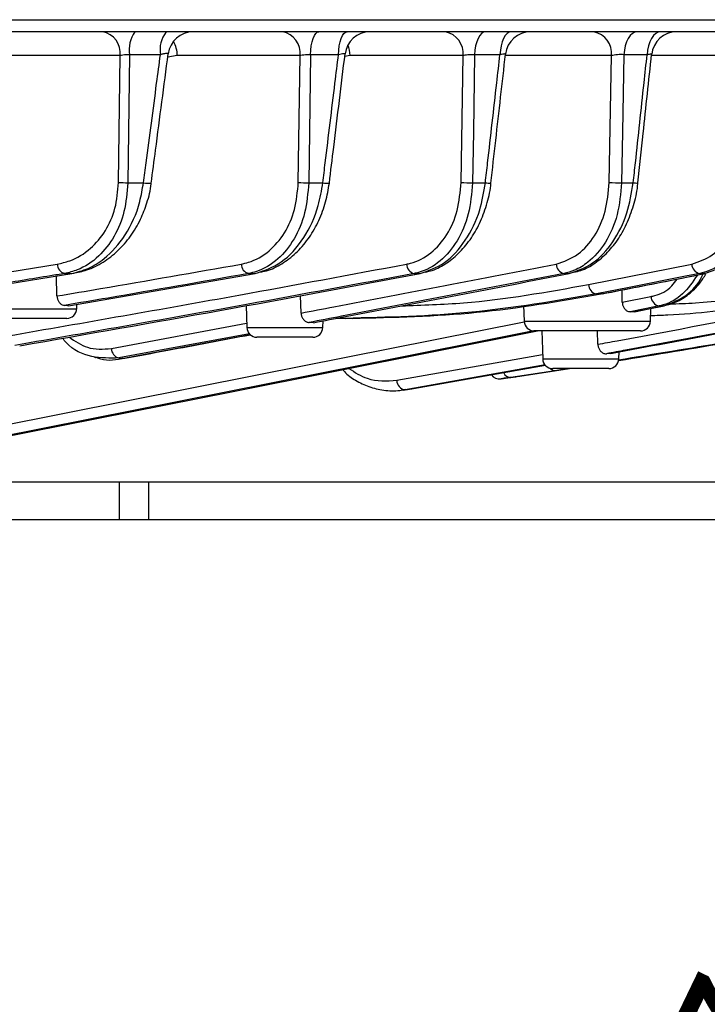
# Model space of a CAD drawing. Extents: x 25 to 435, y 25 to 312.
# Drawn here: x 92 to 103, y 111 to 126 of the extents above; entities that cross this region are included whole.
import ezdxf

# ---------------------------------------------------------------- set-up
doc = ezdxf.new("R2010")
doc.units = 0
doc.header["$LTSCALE"] = 5
doc.header["$PDSIZE"] = -1
doc.linetypes.add('SLD-実線', pattern=[0])
doc.layers.get('0').update_dxf_attribs({"linetype": 'CONTINUOUS'})
doc.layers.get('Defpoints').update_dxf_attribs({"linetype": 'CONTINUOUS'})
doc.layers.add('寸法', color=7, linetype='SLD-実線')
doc.layers.add('寸法 @ 1', color=7, linetype='SLD-実線')
doc.styles.add('SLDTEXTSTYLE1', font='MS UI Gothic.ttf')
doc.dimstyles.new('承認図5', dxfattribs={"dimtxt": 2.5, "dimasz": 2, "dimexe": 0, "dimexo": 0.0625, "dimgap": 0.5, "dimtad": 1, "dimdec": 0, "dimlfac": 5, "dimrnd": 1e-09, "dimzin": 12, "dimdsep": 46, "dimtxsty": 'SLDTEXTSTYLE1', "dimblk1": 'OPEN30', "dimblk2": 'OPEN30', "dimsah": 1, "dimcen": 0.1, "dimclrd": 256, "dimclre": 256, "dimclrt": 256, "dimadec": 0, "dimazin": 0, "dimtfac": 1, "dimtdec": 0, "dimtmove": 0, "dimatfit": 3, "dimldrblk": 'OPEN30', "dimfxl": 1, "dimtolj": 1, "dimtzin": 12, "dimlwd": -1, "dimlwe": -1, "dimarcsym": 0})

# ---------------------------------------------------------------- blocks, each defined once
blk = doc.blocks.new('_OPEN30')
at = {"color": 0, "linetype": 'ByBlock'}
for p, q in [((-1, 0.267949), (0, 0)), ((0, 0), (-1, -0.267949)), ((0, 0), (-1, 0))]:
    blk.add_line(p, q, dxfattribs=at)
blk = doc.blocks.new('*D82')
at = {"layer": 'Defpoints', "color": 0, "transparency": 16777216}
for p in [(100.125, 99.316), (88.224, 74.635)]:
    blk.add_point(p, dxfattribs=at)
at = {"layer": '寸法', "transparency": 16777216}
for p, q in [((105.424, 110.306), (100.994, 101.117)), ((88.224, 74.635), (100.125, 99.316))]:
    blk.add_line(p, q, dxfattribs=at)
at = {"layer": '寸法', "transparency": 16777216, "xscale": 2, "yscale": 2, "zscale": 2, "rotation": 244.257641978605}
blk.add_blockref('_OPEN30', (100.125, 99.316), dxfattribs=at)
at = {"layer": '寸法', "transparency": 16777216, "insert": (102.067, 107.373), "char_height": 2.5, "attachment_point": 5, "rotation": 64.2576, "style": 'SLDTEXTSTYLE1'}
blk.add_mtext('\\A1;R137', dxfattribs=at)

msp = doc.modelspace()

# ---------------------------------------------------------------- linework, layer by layer
at = {"lineweight": -2}
for p, q in [((71.52, 126.448), (104.929, 126.448)), ((104.797, 126.255), (71.651, 126.255)), ((96.43, 126.095), (96.446, 126.15)), ((96.446, 126.15), (96.466, 126.195)), ((96.466, 126.195), (96.488, 126.228)), ((96.488, 126.228), (96.511, 126.248)), ((96.511, 126.248), (96.536, 126.255)), ((96.876, 126.095), (96.893, 126.15)), ((96.893, 126.15), (96.914, 126.195)), ((96.914, 126.195), (96.937, 126.228)), ((96.937, 126.228), (96.962, 126.248)), ((96.962, 126.248), (96.988, 126.255)), ((99.071, 126.15), (99.05, 126.095)), ((99.097, 126.195), (99.071, 126.15)), ((99.126, 126.228), (99.097, 126.195)), ((99.157, 126.248), (99.126, 126.228)), ((99.19, 126.255), (99.157, 126.248)), ((99.478, 126.15), (99.455, 126.095)), ((99.505, 126.195), (99.478, 126.15)), ((99.535, 126.228), (99.505, 126.195)), ((99.567, 126.248), (99.535, 126.228)), ((99.601, 126.255), (99.567, 126.248)), ((101.462, 126.15), (101.435, 126.095)), ((101.493, 126.195), (101.462, 126.15)), ((101.529, 126.228), (101.493, 126.195)), ((101.567, 126.248), (101.529, 126.228)), ((101.606, 126.255), (101.567, 126.248)), ((101.832, 126.15), (101.805, 126.095)), ((101.865, 126.195), (101.832, 126.15)), ((101.901, 126.228), (101.865, 126.195)), ((101.94, 126.248), (101.901, 126.228)), ((101.981, 126.255), (101.94, 126.248)), ((96.408, 125.963), (96.417, 126.032)), ((96.417, 126.032), (96.43, 126.095)), ((96.853, 125.963), (96.862, 126.032)), ((96.862, 126.032), (96.876, 126.095)), ((99.033, 126.032), (99.021, 125.963)), ((99.05, 126.095), (99.033, 126.032)), ((99.438, 126.032), (99.426, 125.963)), ((99.455, 126.095), (99.438, 126.032)), ((101.415, 126.032), (101.401, 125.963)), ((101.435, 126.095), (101.415, 126.032)), ((101.784, 126.032), (101.769, 125.963)), ((101.805, 126.095), (101.784, 126.032)), ((93.376, 125.876), (91.203, 125.876)), ((93.349, 123.859), (93.376, 125.876)), ((93.522, 125.89), (93.506, 124.661)), ((94.015, 125.89), (93.522, 125.89)), ((94.284, 125.876), (94.132, 125.852)), ((96.238, 125.876), (94.284, 125.876)), ((96.21, 123.859), (96.238, 125.876)), ((96.404, 125.89), (96.386, 124.661)), ((96.404, 125.89), (96.408, 125.963)), ((96.849, 125.89), (96.404, 125.89)), ((96.849, 125.89), (96.853, 125.963)), ((97.032, 125.876), (96.949, 125.861)), ((98.833, 125.876), (97.032, 125.876)), ((98.801, 123.859), (98.833, 125.876)), ((99.015, 125.89), (98.996, 124.661)), ((99.021, 125.963), (99.015, 125.89)), ((99.42, 125.89), (99.015, 125.89)), ((99.426, 125.963), (99.42, 125.89)), ((101.196, 125.876), (99.506, 125.876)), ((101.159, 123.859), (101.196, 125.876)), ((101.393, 125.89), (101.371, 124.662)), ((101.401, 125.963), (101.393, 125.89)), ((101.762, 125.89), (101.393, 125.89)), ((101.769, 125.963), (101.762, 125.89)), ((103.348, 125.876), (101.832, 125.876)), ((93.506, 124.661), (93.496, 123.853)), ((96.386, 124.661), (96.375, 123.853)), ((98.996, 124.661), (98.983, 123.853)), ((101.371, 124.662), (101.356, 123.853)), ((93.496, 123.853), (93.745, 123.853)), ((96.375, 123.853), (96.6, 123.853)), ((98.983, 123.853), (99.187, 123.853)), ((101.356, 123.853), (101.542, 123.853)), ((90.711, 122.292), (92.373, 122.558)), ((100.829, 122.234), (102.473, 122.558)), ((90.828, 122.123), (92.604, 122.408)), ((92.489, 122.408), (92.604, 122.408)), ((92.552, 121.894), (95.521, 122.408)), ((95.419, 122.408), (95.521, 122.408)), ((98.054, 122.408), (98.147, 122.408)), ((100.439, 122.408), (100.523, 122.408)), ((102.152, 122.305), (102.675, 122.408)), ((102.599, 122.408), (102.374, 122.364)), ((102.599, 122.408), (102.675, 122.408)), ((102.692, 122.41), (102.675, 122.408)), ((92.368, 122.051), (92.36, 122.369)), ((101.256, 122.128), (102.152, 122.305)), ((102.374, 122.364), (101.478, 122.187)), ((96.253, 121.779), (96.246, 122.058)), ((101.478, 122.187), (100.955, 122.084)), ((100.955, 122.084), (101.032, 122.084)), ((101.032, 122.084), (101.256, 122.128)), ((101.049, 122.086), (101.032, 122.084)), ((101.367, 121.952), (101.363, 122.148)), ((92.683, 121.849), (92.685, 121.917)), ((99.797, 121.902), (99.806, 121.649)), ((101.367, 121.952), (101.824, 122.043)), ((91.472, 121.849), (92.683, 121.849)), ((95.378, 121.898), (95.39, 121.549)), ((101.728, 121.848), (101.491, 121.801)), ((101.559, 121.801), (102.02, 121.893)), ((101.559, 121.801), (101.573, 121.805)), ((101.574, 121.802), (102.036, 121.894)), ((101.952, 121.893), (101.728, 121.848)), ((101.816, 121.649), (101.823, 121.852)), ((102.02, 121.893), (102.036, 121.894)), ((92.077, 121.695), (91.632, 121.695)), ((92.523, 121.695), (92.077, 121.695)), ((93.234, 121.215), (95.387, 121.616)), ((95.553, 120.796), (99.807, 121.642)), ((96.452, 121.626), (96.382, 121.63)), ((96.6, 121.549), (96.604, 121.656)), ((96.959, 121.695), (96.811, 121.695)), ((97.073, 121.695), (96.959, 121.695)), ((99.806, 121.649), (101.816, 121.649)), ((95.431, 121.451), (93.354, 121.065)), ((93.398, 121.055), (95.443, 121.436)), ((95.147, 120.527), (100.018, 121.495)), ((95.39, 121.549), (96.6, 121.549)), ((99.957, 121.496), (97.246, 120.958)), ((100.811, 121.495), (99.965, 121.495)), ((100.085, 121.495), (100.1, 121.049)), ((101.656, 121.495), (100.811, 121.495)), ((100.978, 121.282), (100.973, 121.495)), ((95.995, 121.395), (95.55, 121.395)), ((96.441, 121.395), (95.995, 121.395)), ((97.778, 120.71), (100.098, 121.12)), ((101.311, 121.049), (101.315, 121.162)), ((93.354, 121.065), (93.398, 121.055)), ((93.419, 121.056), (93.398, 121.055)), ((100.1, 121.049), (101.311, 121.049)), ((97.246, 120.958), (89.924, 119.502)), ((100.14, 120.954), (97.912, 120.56)), ((98.046, 120.578), (100.144, 120.948)), ((100.301, 120.862), (99.592, 120.756)), ((99.738, 120.777), (100.526, 120.895)), ((100.706, 120.895), (100.26, 120.895)), ((100.498, 120.895), (100.301, 120.862)), ((101.151, 120.895), (100.706, 120.895)), ((89.924, 119.678), (95.553, 120.796)), ((99.44, 120.734), (99.581, 120.754)), ((89.924, 119.489), (95.147, 120.527)), ((97.912, 120.56), (97.877, 120.558)), ((97.878, 120.555), (98.015, 120.573)), ((97.912, 120.56), (98.046, 120.578)), ((98.014, 120.58), (98.046, 120.578)), ((89.924, 119.095), (93.364, 119.095)), ((93.364, 118.495), (93.364, 119.095)), ((93.364, 119.095), (93.828, 119.095)), ((93.828, 118.495), (93.828, 119.095)), ((93.828, 119.095), (120.424, 119.095)), ((89.924, 118.495), (93.364, 118.495)), ((93.364, 118.495), (93.828, 118.495)), ((93.828, 118.495), (120.424, 118.495))]:
    msp.add_line(p, q, dxfattribs=at)
for centre, radius, start, end in [((93.028, 125.912), 0.35, 354.0922, 78.9563), ((94.001, 125.97), 0.485, 144.0721, 189.5594), ((94.464, 125.969), 0.456, 141.2515, 190.0263), ((94.536, 125.855), 0.4, 90.006, 172.6861), ((95.891, 125.912), 0.35, 354.0824, 78.9385), ((97.351, 125.855), 0.4, 90.0058, 173.2484), ((98.486, 125.912), 0.349, 354.0752, 78.9255), ((99.906, 125.855), 0.4, 90.0058, 173.6793), ((100.848, 125.912), 0.349, 354.0703, 78.9164), ((102.233, 125.855), 0.4, 90.006, 174.0222), ((93.782, 125.864), 0.502, 1.3193, 28.598), ((96.503, 125.859), 0.53, 1.7913, 20.4811), ((93.48, 125.378), 1.524, 265.0661, 270.5817), ((93.829, 124.241), 0.396, 257.8274, 275.6674), ((96.344, 125.402), 1.549, 265.0098, 271.1294), ((96.673, 124.262), 0.416, 259.8327, 274.278), ((98.939, 125.392), 1.54, 264.8555, 271.6421), ((99.252, 124.288), 0.44, 261.5583, 273.0149), ((101.3, 125.356), 1.503, 264.6154, 272.1552), ((101.595, 124.222), 0.373, 261.928, 273.0925), ((92.532, 122.562), 0.159, 181.1687, 254.4296), ((95.459, 122.563), 0.159, 181.4473, 255.4569), ((98.091, 122.563), 0.159, 181.5958, 256.4675), ((100.473, 122.563), 0.158, 181.6348, 257.4655), ((102.63, 122.563), 0.158, 181.5728, 258.4574), ((100.987, 122.239), 0.158, 181.5842, 258.3458), ((101.981, 122.047), 0.157, 181.4173, 259.4415), ((92.523, 121.855), 0.16, 270, 358), ((96.961, 121.782), 0.0872, 234.2715, 269.0852), ((99.965, 121.655), 0.16, 182, 270), ((101.656, 121.655), 0.16, 270, 358), ((95.55, 121.555), 0.16, 182, 270), ((96.441, 121.555), 0.16, 270, 358), ((93.393, 121.219), 0.159, 181.5479, 256.04), ((100.26, 121.055), 0.16, 182, 270), ((101.151, 121.055), 0.16, 270, 358), ((99.59, 120.875), 0.119, 202.3354, 270.8002), ((97.927, 120.708), 0.149, 179.3841, 264.0905), ((99.411, 120.891), 0.16, 217.0078, 278.3972)]:
    msp.add_arc(centre, radius, start, end, dxfattribs=at)
for points, knots in [([(93.522, 125.89), (93.504, 125.89), (93.469, 125.889), (93.416, 125.884), (93.389, 125.879), (93.376, 125.876)], [0, 0, 0, 0, 0.335089, 0.672613, 1, 1, 1, 1]), ([(93.745, 123.853), (93.759, 123.959), (93.829, 124.487), (93.919, 125.166), (93.995, 125.739), (94.015, 125.89)], [0, 0, 0, 0, 0.155524, 0.777623, 1, 1, 1, 1]), ([(93.868, 123.846), (93.891, 124.022), (93.982, 124.709), (94.072, 125.395), (94.139, 125.906)], [0, 0, 0, 0, 0.255866, 1, 1, 1, 1]), ([(94.137, 125.906), (94.137, 125.908), (94.138, 125.912), (94.116, 125.912), (94.079, 125.906), (94.041, 125.897), (94.019, 125.891), (94.015, 125.89)], [0, 0, 0, 0, 0.179013, 0.425673, 0.674268, 0.931073, 1, 1, 1, 1]), ([(96.404, 125.89), (96.386, 125.89), (96.351, 125.891), (96.297, 125.886), (96.26, 125.881), (96.243, 125.877), (96.238, 125.876)], [0, 0, 0, 0, 0.29869, 0.59875, 0.902699, 1, 1, 1, 1]), ([(96.6, 123.853), (96.613, 123.959), (96.678, 124.488), (96.76, 125.167), (96.83, 125.74), (96.849, 125.89)], [0, 0, 0, 0, 0.15581, 0.779053, 1, 1, 1, 1]), ([(96.704, 123.848), (96.727, 124.038), (96.811, 124.723), (96.894, 125.407), (96.954, 125.902)], [0, 0, 0, 0, 0.277287, 1, 1, 1, 1]), ([(96.952, 125.902), (96.952, 125.904), (96.952, 125.907), (96.931, 125.906), (96.895, 125.901), (96.864, 125.893), (96.849, 125.89)], [0, 0, 0, 0, 0.196658, 0.469333, 0.744567, 1, 1, 1, 1]), ([(99.015, 125.89), (98.999, 125.89), (98.965, 125.892), (98.91, 125.889), (98.864, 125.883), (98.842, 125.878), (98.833, 125.876)], [0, 0, 0, 0, 0.271014, 0.542539, 0.817108, 1, 1, 1, 1]), ([(99.187, 123.853), (99.2, 123.959), (99.26, 124.489), (99.338, 125.168), (99.403, 125.74), (99.42, 125.89)], [0, 0, 0, 0, 0.156007, 0.780037, 1, 1, 1, 1]), ([(99.275, 123.849), (99.301, 124.075), (99.379, 124.759), (99.456, 125.442), (99.508, 125.899)], [0, 0, 0, 0, 0.330738, 1, 1, 1, 1]), ([(99.506, 125.899), (99.506, 125.901), (99.506, 125.904), (99.485, 125.902), (99.453, 125.897), (99.429, 125.892), (99.42, 125.89)], [0, 0, 0, 0, 0.216872, 0.518917, 0.824052, 1, 1, 1, 1]), ([(101.393, 125.89), (101.377, 125.891), (101.345, 125.893), (101.29, 125.891), (101.237, 125.885), (101.21, 125.879), (101.196, 125.876)], [0, 0, 0, 0, 0.249072, 0.497932, 0.749085, 1, 1, 1, 1]), ([(101.542, 123.853), (101.554, 123.959), (101.611, 124.489), (101.684, 125.168), (101.746, 125.741), (101.762, 125.89)], [0, 0, 0, 0, 0.15615, 0.780755, 1, 1, 1, 1]), ([(101.615, 123.85), (101.643, 124.112), (101.716, 124.794), (101.789, 125.477), (101.834, 125.897)], [0, 0, 0, 0, 0.384161, 1, 1, 1, 1]), ([(101.833, 125.897), (101.833, 125.898), (101.833, 125.901), (101.811, 125.899), (101.784, 125.894), (101.766, 125.89), (101.762, 125.89)], [0, 0, 0, 0, 0.240873, 0.577491, 0.917702, 1, 1, 1, 1]), ([(92.373, 122.558), (92.439, 122.573), (92.626, 122.615), (92.898, 122.78), (93.146, 123.072), (93.312, 123.437), (93.337, 123.718), (93.349, 123.859)], [0, 0, 0, 0, 0.136025, 0.382167, 0.595596, 0.797568, 1, 1, 1, 1]), ([(93.496, 123.853), (93.483, 123.697), (93.457, 123.386), (93.285, 122.981), (93.03, 122.655), (92.749, 122.472), (92.557, 122.425), (92.489, 122.408)], [0, 0, 0, 0, 0.2052, 0.408793, 0.622117, 0.865973, 1, 1, 1, 1]), ([(92.604, 122.408), (92.691, 122.431), (92.867, 122.476), (93.165, 122.663), (93.47, 122.999), (93.677, 123.447), (93.728, 123.752), (93.745, 123.853)], [0, 0, 0, 0, 0.167311, 0.340751, 0.601985, 0.867355, 1, 1, 1, 1]), ([(92.625, 122.414), (92.699, 122.428), (92.863, 122.46), (93.105, 122.582), (93.341, 122.763), (93.543, 122.994), (93.699, 123.254), (93.805, 123.537), (93.861, 123.736), (93.867, 123.843), (93.867, 123.847)], [0, 0, 0, 0, 0.127183, 0.284321, 0.439275, 0.590336, 0.734785, 0.860697, 0.995574, 1, 1, 1, 1]), ([(95.3, 122.558), (95.339, 122.567), (95.496, 122.602), (95.746, 122.742), (95.999, 123.036), (96.171, 123.417), (96.197, 123.712), (96.21, 123.859)], [0, 0, 0, 0, 0.083842, 0.332964, 0.560464, 0.780088, 1, 1, 1, 1]), ([(96.375, 123.853), (96.361, 123.69), (96.333, 123.364), (96.153, 122.941), (95.887, 122.613), (95.624, 122.456), (95.46, 122.418), (95.419, 122.408)], [0, 0, 0, 0, 0.221691, 0.442346, 0.669632, 0.917017, 1, 1, 1, 1]), ([(95.521, 122.408), (95.664, 122.456), (95.95, 122.551), (96.306, 122.946), (96.527, 123.41), (96.58, 123.73), (96.6, 123.853)], [0, 0, 0, 0, 0.282461, 0.566967, 0.833528, 1, 1, 1, 1]), ([(95.612, 122.432), (95.653, 122.441), (95.78, 122.467), (95.979, 122.576), (96.2, 122.752), (96.391, 122.98), (96.542, 123.248), (96.653, 123.54), (96.687, 123.747), (96.704, 123.848)], [0, 0, 0, 0, 0.077112, 0.235439, 0.393737, 0.551149, 0.704675, 0.856364, 1, 1, 1, 1]), ([(97.932, 122.558), (97.954, 122.563), (98.09, 122.592), (98.326, 122.714), (98.584, 123.009), (98.761, 123.402), (98.787, 123.707), (98.801, 123.859)], [0, 0, 0, 0, 0.046646, 0.296457, 0.533866, 0.766859, 1, 1, 1, 1]), ([(98.983, 123.853), (98.968, 123.684), (98.939, 123.346), (98.749, 122.91), (98.474, 122.582), (98.222, 122.446), (98.077, 122.414), (98.054, 122.408)], [0, 0, 0, 0, 0.234127, 0.467703, 0.704933, 0.953645, 1, 1, 1, 1]), ([(98.147, 122.408), (98.279, 122.454), (98.545, 122.544), (98.88, 122.912), (99.107, 123.369), (99.163, 123.706), (99.187, 123.853)], [0, 0, 0, 0, 0.267275, 0.535487, 0.796269, 1, 1, 1, 1]), ([(98.227, 122.431), (98.266, 122.439), (98.386, 122.464), (98.576, 122.571), (98.787, 122.745), (98.969, 122.97), (99.118, 123.236), (99.219, 123.532), (99.271, 123.742), (99.275, 123.848), (99.275, 123.849)], [0, 0, 0, 0, 0.073199, 0.226816, 0.382316, 0.538244, 0.692618, 0.847065, 0.998641, 1, 1, 1, 1]), ([(100.315, 122.558), (100.436, 122.6), (100.667, 122.679), (100.935, 122.992), (101.117, 123.39), (101.145, 123.703), (101.159, 123.859)], [0, 0, 0, 0, 0.270385, 0.514684, 0.757318, 1, 1, 1, 1]), ([(101.356, 123.853), (101.34, 123.68), (101.309, 123.333), (101.112, 122.888), (100.863, 122.603), (100.628, 122.459), (100.495, 122.423), (100.439, 122.408)], [0, 0, 0, 0, 0.242844, 0.485493, 0.729452, 0.884076, 1, 1, 1, 1]), ([(100.523, 122.408), (100.65, 122.452), (100.905, 122.54), (101.227, 122.892), (101.458, 123.345), (101.515, 123.691), (101.542, 123.853)], [0, 0, 0, 0, 0.258015, 0.516344, 0.772419, 1, 1, 1, 1]), ([(100.597, 122.43), (100.634, 122.438), (100.75, 122.463), (100.933, 122.568), (101.138, 122.74), (101.315, 122.963), (101.46, 123.228), (101.559, 123.524), (101.61, 123.737), (101.614, 123.847), (101.614, 123.85)], [0, 0, 0, 0, 0.070705, 0.221284, 0.374835, 0.529638, 0.684582, 0.840543, 0.994873, 1, 1, 1, 1]), ([(102.473, 122.558), (102.586, 122.597), (102.809, 122.674), (103.075, 122.979), (103.26, 123.383), (103.29, 123.7), (103.304, 123.859)], [0, 0, 0, 0, 0.254091, 0.50275, 0.751378, 1, 1, 1, 1]), ([(103.516, 123.853), (103.499, 123.677), (103.466, 123.325), (103.262, 122.874), (103.007, 122.591), (102.775, 122.454), (102.649, 122.422), (102.599, 122.408)], [0, 0, 0, 0, 0.248479, 0.496962, 0.745393, 0.896677, 1, 1, 1, 1]), ([(102.675, 122.408), (102.799, 122.451), (103.049, 122.537), (103.368, 122.88), (103.564, 123.276), (103.655, 123.614), (103.677, 123.787), (103.685, 123.853)], [0, 0, 0, 0, 0.252576, 0.505167, 0.757693, 0.906156, 1, 1, 1, 1]), ([(91.58, 121.415), (92.808, 121.629), (94.927, 121.998), (97.043, 122.393), (97.932, 122.558)], [0, 0, 0, 0, 0.57961, 1, 1, 1, 1]), ([(92.368, 122.051), (92.6, 122.09), (93.577, 122.255), (94.554, 122.427), (95.3, 122.558)], [0, 0, 0, 0, 0.237078, 1, 1, 1, 1]), ([(96.253, 121.779), (96.427, 121.812), (97.781, 122.069), (99.135, 122.331), (100.315, 122.558)], [0, 0, 0, 0, 0.128426, 1, 1, 1, 1]), ([(100.978, 121.282), (101.081, 121.301), (103.317, 121.715), (105.552, 122.147), (107.684, 122.558)], [0, 0, 0, 0, 0.046065, 1, 1, 1, 1]), ([(92.489, 122.408), (92.414, 122.396), (92.039, 122.335), (91.485, 122.245), (91.006, 122.17), (90.827, 122.142)], [0, 0, 0, 0, 0.135291, 0.676456, 1, 1, 1, 1]), ([(98.054, 122.408), (97.164, 122.243), (95.047, 121.848), (92.927, 121.479), (91.698, 121.265)], [0, 0, 0, 0, 0.42036, 1, 1, 1, 1]), ([(91.775, 121.259), (92.837, 121.444), (94.963, 121.814), (97.085, 122.21), (98.147, 122.408)], [0, 0, 0, 0, 0.500023, 1, 1, 1, 1]), ([(95.419, 122.408), (94.673, 122.277), (93.696, 122.105), (92.718, 121.941), (92.486, 121.902)], [0, 0, 0, 0, 0.763302, 1, 1, 1, 1]), ([(100.439, 122.408), (99.259, 122.181), (97.907, 121.92), (96.554, 121.663), (96.382, 121.63)], [0, 0, 0, 0, 0.872985, 1, 1, 1, 1]), ([(96.452, 121.626), (96.622, 121.659), (97.979, 121.917), (99.336, 122.179), (100.523, 122.408)], [0, 0, 0, 0, 0.125263, 1, 1, 1, 1]), ([(101.049, 122.086), (101.432, 122.161), (101.98, 122.269), (102.527, 122.378), (102.692, 122.41)], [0, 0, 0, 0, 0.7, 1, 1, 1, 1]), ([(107.815, 122.408), (105.684, 121.997), (103.451, 121.565), (101.217, 121.151), (101.115, 121.132)], [0, 0, 0, 0, 0.954615, 1, 1, 1, 1]), ([(101.182, 121.137), (101.774, 121.247), (104.003, 121.662), (106.232, 122.092), (107.868, 122.408)], [0, 0, 0, 0, 0.265803, 1, 1, 1, 1]), ([(101.305, 121.024), (102.508, 121.222), (105.129, 121.654), (107.747, 122.143), (109.163, 122.408)], [0, 0, 0, 0, 0.458849, 1, 1, 1, 1]), ([(109.119, 122.408), (107.651, 122.133), (105.049, 121.644), (102.442, 121.217), (101.306, 121.03)], [0, 0, 0, 0, 0.564265, 1, 1, 1, 1]), ([(102.562, 122.384), (102.488, 122.275), (102.338, 122.055), (102.106, 121.929), (101.975, 121.898), (101.952, 121.893)], [0, 0, 0, 0, 0.447006, 0.90473, 1, 1, 1, 1]), ([(102.02, 121.893), (102.128, 121.931), (102.343, 122.009), (102.564, 122.212), (102.641, 122.374), (102.655, 122.403)], [0, 0, 0, 0, 0.450736, 0.901433, 1, 1, 1, 1]), ([(102.035, 121.897), (102.099, 121.913), (102.235, 121.948), (102.426, 122.073), (102.588, 122.225), (102.666, 122.351), (102.697, 122.401)], [0, 0, 0, 0, 0.245248, 0.524825, 0.810913, 1, 1, 1, 1]), ([(97.853, 121.895), (98.183, 121.906), (99.182, 121.938), (100.168, 122.115), (100.829, 122.234)], [0, 0, 0, 0, 0.330274, 1, 1, 1, 1]), ([(101.824, 122.043), (101.844, 122.048), (101.961, 122.075), (102.116, 122.148), (102.212, 122.282), (102.239, 122.321)], [0, 0, 0, 0, 0.129483, 0.751589, 1, 1, 1, 1]), ([(102.117, 121.923), (102.255, 121.928), (103.06, 121.961), (103.855, 122.11), (104.514, 122.234)], [0, 0, 0, 0, 0.171515, 1, 1, 1, 1]), ([(100.955, 122.084), (100.294, 121.971), (98.971, 121.743), (97.631, 121.711), (96.959, 121.695)], [0, 0, 0, 0, 0.498792, 1, 1, 1, 1]), ([(97.073, 121.695), (97.732, 121.711), (99.052, 121.743), (100.371, 121.97), (101.032, 122.084)], [0, 0, 0, 0, 0.498797, 1, 1, 1, 1]), ([(104.644, 122.084), (104.569, 122.07), (104.195, 121.997), (103.347, 121.864), (102.479, 121.755), (101.91, 121.738), (101.819, 121.735)], [0, 0, 0, 0, 0.080018, 0.400125, 0.904419, 1, 1, 1, 1]), ([(92.368, 122.051), (92.37, 122.034), (92.373, 122), (92.398, 121.954), (92.431, 121.921), (92.463, 121.905), (92.481, 121.902), (92.486, 121.902)], [0, 0, 0, 0, 0.225527, 0.451015, 0.678294, 0.911112, 1, 1, 1, 1]), ([(92.552, 121.894), (92.547, 121.895), (92.527, 121.897), (92.504, 121.9), (92.486, 121.902)], [0, 0, 0, 0, 0.245993, 1, 1, 1, 1]), ([(101.367, 121.952), (101.369, 121.934), (101.372, 121.899), (101.396, 121.853), (101.429, 121.819), (101.462, 121.803), (101.483, 121.802), (101.491, 121.801)], [0, 0, 0, 0, 0.218957, 0.437998, 0.655784, 0.875418, 1, 1, 1, 1]), ([(96.253, 121.779), (96.255, 121.762), (96.259, 121.728), (96.284, 121.684), (96.318, 121.65), (96.353, 121.633), (96.375, 121.631), (96.382, 121.63)], [0, 0, 0, 0, 0.215929, 0.4318, 0.650103, 0.876881, 1, 1, 1, 1]), ([(101.559, 121.801), (101.543, 121.801), (101.521, 121.801), (101.497, 121.801), (101.491, 121.801)], [0, 0, 0, 0, 0.728387, 1, 1, 1, 1]), ([(102.02, 121.893), (102.009, 121.893), (101.986, 121.893), (101.963, 121.893), (101.952, 121.893)], [0, 0, 0, 0, 0.499978, 1, 1, 1, 1]), ([(93.419, 121.056), (93.656, 121.1), (94.331, 121.224), (95.006, 121.352), (95.444, 121.435)], [0, 0, 0, 0, 0.351867, 1, 1, 1, 1]), ([(93.354, 121.065), (93.211, 121.062), (92.924, 121.055), (92.602, 121.196), (92.475, 121.356), (92.457, 121.38)], [0, 0, 0, 0, 0.459769, 0.921086, 1, 1, 1, 1]), ([(92.557, 121.397), (92.654, 121.332), (92.87, 121.188), (93.105, 121.205), (93.234, 121.215)], [0, 0, 0, 0, 0.450576, 1, 1, 1, 1]), ([(100.978, 121.282), (100.98, 121.265), (100.984, 121.23), (101.008, 121.186), (101.042, 121.152), (101.08, 121.133), (101.105, 121.133), (101.115, 121.132)], [0, 0, 0, 0, 0.205132, 0.410226, 0.617225, 0.8309, 1, 1, 1, 1]), ([(101.182, 121.137), (101.171, 121.136), (101.15, 121.135), (101.127, 121.133), (101.115, 121.132)], [0, 0, 0, 0, 0.518933, 1, 1, 1, 1]), ([(92.965, 121.077), (92.968, 121.077), (92.98, 121.074), (92.985, 121.073), (92.988, 121.072)], [0, 0, 0, 0, 0.226535, 1, 1, 1, 1]), ([(92.99, 121.077), (92.999, 121.073), (93.126, 121.011), (93.267, 121.034), (93.398, 121.055)], [0, 0, 0, 0, 0.064478, 1, 1, 1, 1]), ([(96.916, 120.878), (96.925, 120.868), (96.985, 120.797), (97.127, 120.702), (97.337, 120.598), (97.575, 120.546), (97.773, 120.534), (97.886, 120.56), (97.916, 120.567)], [0, 0, 0, 0, 0.032901, 0.227925, 0.439657, 0.667124, 0.912249, 1, 1, 1, 1]), ([(97.015, 120.898), (97.11, 120.837), (97.354, 120.681), (97.618, 120.699), (97.778, 120.71)], [0, 0, 0, 0, 0.393374, 1, 1, 1, 1]), ([(100.301, 120.862), (100.293, 120.861), (100.278, 120.861), (100.255, 120.868), (100.234, 120.881), (100.219, 120.893), (100.212, 120.902), (100.211, 120.903)], [0, 0, 0, 0, 0.241731, 0.483463, 0.725209, 0.966936, 1, 1, 1, 1]), ([(99.488, 120.741), (99.471, 120.738), (99.436, 120.733), (99.439, 120.734), (99.44, 120.734)], [0, 0, 0, 0, 0.485333, 1, 1, 1, 1]), ([(99.592, 120.756), (99.563, 120.752), (99.518, 120.745), (99.496, 120.742), (99.488, 120.741)], [0, 0, 0, 0, 0.644684, 1, 1, 1, 1]), ([(99.576, 120.753), (99.577, 120.753), (99.579, 120.753), (99.61, 120.758), (99.628, 120.761)], [0, 0, 0, 0, 0.422096, 1, 1, 1, 1]), ([(99.581, 120.754), (99.58, 120.754), (99.578, 120.753), (99.612, 120.758), (99.628, 120.761)], [0, 0, 0, 0, 0.539139, 1, 1, 1, 1]), ([(99.628, 120.761), (99.637, 120.762), (99.66, 120.765), (99.708, 120.772), (99.738, 120.777)], [0, 0, 0, 0, 0.377702, 1, 1, 1, 1])]:
    msp.add_open_spline(points, degree=3, knots=knots, dxfattribs=at)

# ---------------------------------------------------------------- dimensions: what is measured, and where the dimension line sits
at = {"layer": '寸法 @ 1'}
dim = msp.add_radius_dim(center=(88.224, 74.635), mpoint=(100.125, 99.316), dimstyle='承認図5', override={"dimscale": 1, "dimtix": 0, "dimtofl": 1, "dimtmove": 0, "dimatfit": 3}, dxfattribs=at)
dim.commit()
dim.dimension.update_dxf_attribs({"geometry": '*D82', "text_midpoint": (102.067, 107.373)})

doc.saveas('drawing.dxf')
